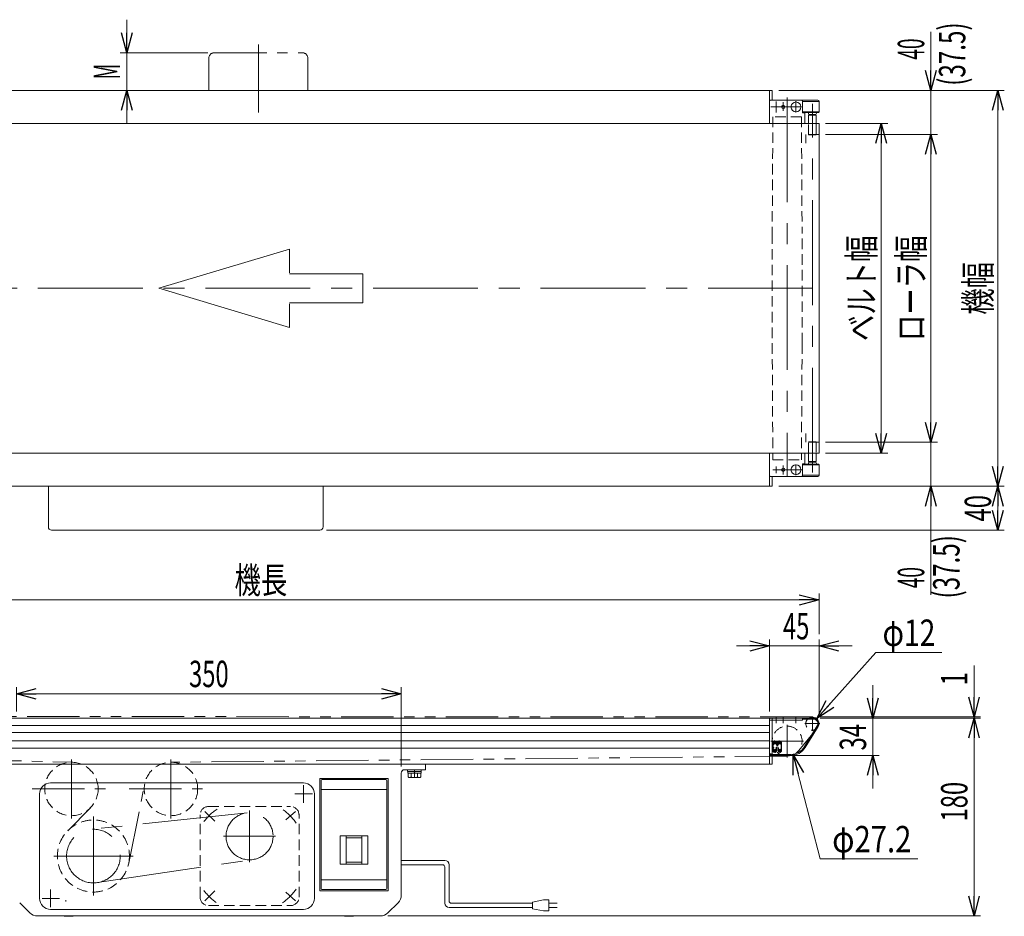
# Model space of a CAD drawing. Units: millimetres. Extents: x -1719 to 1719, y -1158 to 1158.
# Drawn here: x -888 to 8, y -591 to 224 of the extents above; entities that cross this region are included whole.
import ezdxf
from ezdxf.enums import TextEntityAlignment as Align

# ---------------------------------------------------------------- set-up
doc = ezdxf.new("R2010")
doc.units = ezdxf.units.MM
doc.header["$LTSCALE"] = 1.5
for name, pattern in [('CENTER', [50.8, 31.75, -6.35, 6.35, -6.35]), ('CENTERX2', [101.6, 63.5, -12.7, 12.7, -12.7]), ('DASHED2', [9.525, 6.35, -3.175]), ('HIDDENX2', [19.05, 12.7, -6.35]), ('PHANTOM', [63.5, 31.75, -6.35, 6.35, -6.35, 6.35, -6.35])]:
    doc.linetypes.add(name, pattern=pattern)
for name, color, linetype in [('Layer0013', 7, 'Continuous'), ('Layer0020', 7, 'Continuous'), ('Layer0023', 7, 'Continuous'), ('Layer0024', 7, 'Continuous'), ('Layer0025', 7, 'Continuous'), ('Layer0026', 7, 'Continuous'), ('Layer0039', 7, 'Continuous'), ('Layer0040', 7, 'Continuous'), ('Layer0045', 7, 'Continuous'), ('Layer0070', 7, 'Continuous')]:
    doc.layers.add(name, color=color, linetype=linetype)
doc.styles.add('dcStyle0', font='ＭＳ Ｐゴシック')
doc.dimstyles.new('dc_Diam06', dxfattribs={"dimtxt": 24, "dimasz": 18.000011, "dimexe": 3, "dimexo": 3, "dimgap": 6, "dimtad": 2, "dimtih": 1, "dimtoh": 1, "dimdsep": 46, "dimtxsty": 'dcStyle0', "dimblk1": 'OPEN30', "dimblk2": 'OPEN30', "dimsah": 1, "dimcen": 0.09, "dimclrd": 2, "dimclre": 2, "dimclrt": 2, "dimadec": 0, "dimazin": 2, "dimtfac": 1, "dimtdec": 4, "dimtofl": 0, "dimtmove": 0, "dimatfit": 3, "dimfxl": 1, "dimarcsym": 1})
doc.dimstyles.new('dc_Rotated', dxfattribs={"dimtxt": 24, "dimasz": 18.000011, "dimexe": 6, "dimexo": 3, "dimgap": 6, "dimtad": 3, "dimdsep": 46, "dimtxsty": 'dcStyle0', "dimblk1": 'OPEN30', "dimblk2": 'OPEN30', "dimsah": 1, "dimcen": 0.09, "dimclrd": 2, "dimclre": 2, "dimclrt": 2, "dimadec": 0, "dimazin": 2, "dimtfac": 1, "dimtdec": 4, "dimtmove": 0, "dimatfit": 3, "dimfxl": 1, "dimarcsym": 1})

# ---------------------------------------------------------------- blocks, each defined once
blk = doc.blocks.new('_Open30')
at = {"color": 0, "linetype": 'ByBlock', "lineweight": -2}
for p, q in [((-1, 0.267949), (0, 0)), ((0, 0), (-1, -0.267949)), ((0, 0), (-1, 0))]:
    blk.add_line(p, q, dxfattribs=at)
blk = doc.blocks.new('*D13')
at = {"color": 2, "linetype": 'Continuous', "lineweight": 13}
for p, q in [((-1161.03, -344.36), (-1161.03, -297.37)), ((-1161.03, -303.37), (-161.03, -303.37)), ((-161.03, -334.36), (-161.03, -297.37))]:
    blk.add_line(p, q, dxfattribs=at)
at = {"color": 2, "xscale": 18.00001684569171, "yscale": 17.99993620934185}
for p, rotation in [((-1161.03, -303.37), 180), ((-161.03, -303.37), 360)]:
    blk.add_blockref('_Open30', p, dxfattribs=dict(at, rotation=rotation))
at = {"color": 2, "style": 'dcStyle0', "width": 0.6875}
blk.add_text('機長', height=24, dxfattribs=at).set_placement((-692.7, -297.37), (-644.7, -297.37), align=Align.FIT)
blk = doc.blocks.new('*D14')
at = {"color": 2, "linetype": 'Continuous', "lineweight": 13}
for p, q in [((-160.03, -410.74), (-14.05, -410.74)), ((-20.05, -590.74), (-20.05, -410.74)), ((-553.37, -590.74), (-14.05, -590.74))]:
    blk.add_line(p, q, dxfattribs=at)
at = {"color": 2, "xscale": 18.00001684569171, "yscale": 17.99993620934185}
for p, rotation in [((-20.05, -410.74), 90), ((-20.05, -590.74), 270)]:
    blk.add_blockref('_Open30', p, dxfattribs=dict(at, rotation=rotation))
at = {"color": 2, "style": 'dcStyle0', "width": 0.6875}
blk.add_text('180', height=24, rotation=90, dxfattribs=at).set_placement((-26.05, -504.8), (-26.05, -468.8), align=Align.FIT)
blk = doc.blocks.new('*D15')
at = {"color": 2, "linetype": 'Continuous', "lineweight": 13}
for p, q in [((-20.05, -362.93), (-20.05, -409.74)), ((-161.03, -409.74), (-14.05, -409.74)), ((-160.03, -410.74), (-14.05, -410.74)), ((-20.05, -409.74), (-20.05, -410.74)), ((-20.05, -440.74), (-20.05, -410.74))]:
    blk.add_line(p, q, dxfattribs=at)
at = {"color": 2, "xscale": 18.00001684569171, "yscale": 17.99993620934185}
for p, rotation in [((-20.05, -409.74), 270), ((-20.05, -410.74), 90)]:
    blk.add_blockref('_Open30', p, dxfattribs=dict(at, rotation=rotation))
at = {"color": 2, "style": 'dcStyle0', "width": 0.6875}
blk.add_text('1', height=24, rotation=90, dxfattribs=at).set_placement((-26.05, -380.93), (-26.05, -368.93), align=Align.FIT)
blk = doc.blocks.new('*D16')
at = {"color": 2, "linetype": 'Continuous', "lineweight": 13}
for p, q in [((-206.03, -404.74), (-206.03, -339.19)), ((-161.03, -409.74), (-161.03, -339.19)), ((-236.03, -345.19), (-206.03, -345.19)), ((-206.03, -345.19), (-161.03, -345.19)), ((-131.03, -345.19), (-161.03, -345.19))]:
    blk.add_line(p, q, dxfattribs=at)
at = {"color": 2, "xscale": 18.00001684569171, "yscale": 17.99993620934185}
for p, rotation in [((-206.03, -345.19), 360), ((-161.03, -345.19), 180)]:
    blk.add_blockref('_Open30', p, dxfattribs=dict(at, rotation=rotation))
at = {"color": 2, "style": 'dcStyle0', "width": 0.6875}
blk.add_text('45', height=24, dxfattribs=at).set_placement((-193.78, -339.19), (-169.78, -339.19), align=Align.FIT)
blk = doc.blocks.new('*D25')
at = {"color": 2, "linetype": 'Continuous', "lineweight": 13}
for p, q in [((-112.19, -380.74), (-112.19, -410.74)), ((-160.03, -410.74), (-106.19, -410.74)), ((-112.19, -444.74), (-112.19, -410.74)), ((-180.4, -444.74), (-106.19, -444.74)), ((-112.19, -474.74), (-112.19, -444.74))]:
    blk.add_line(p, q, dxfattribs=at)
at = {"color": 2, "xscale": 18.00001684569171, "yscale": 17.99993620934185}
for p, rotation in [((-112.19, -410.74), 270), ((-112.19, -444.74), 90)]:
    blk.add_blockref('_Open30', p, dxfattribs=dict(at, rotation=rotation))
at = {"color": 2, "style": 'dcStyle0', "width": 0.6875}
blk.add_text('34', height=24, rotation=90, dxfattribs=at).set_placement((-118.19, -440.19), (-118.19, -416.19), align=Align.FIT)
blk = doc.blocks.new('*D26')
at = {"color": 2, "linetype": 'Continuous', "lineweight": 13}
for p, q in [((-891.03, -404.74), (-891.03, -382.61)), ((-541.03, -454.74), (-541.03, -382.61)), ((-891.03, -388.61), (-541.03, -388.61))]:
    blk.add_line(p, q, dxfattribs=at)
at = {"color": 2, "xscale": 18.00001684569171, "yscale": 17.99993620934185}
for p, rotation in [((-891.03, -388.61), 180), ((-541.03, -388.61), 360)]:
    blk.add_blockref('_Open30', p, dxfattribs=dict(at, rotation=rotation))
at = {"color": 2, "style": 'dcStyle0', "width": 0.6875}
blk.add_text('350', height=24, dxfattribs=at).set_placement((-734.03, -382.61), (-698.03, -382.61), align=Align.FIT)
blk = doc.blocks.new('DC_GROUP_W_MMX224_RE_010_7_8')
at = {"color": 150, "linetype": 'HIDDENX2', "lineweight": 13}
for p, q in [((-203.03, -433.48), (-201.1, -431.56)), ((-203.03, -433.84), (-200.77, -431.59)), ((-203.03, -434.19), (-200.49, -431.66)), ((-203.03, -434.55), (-200.24, -431.76)), ((-203.03, -434.9), (-200.02, -431.89)), ((-203.03, -435.25), (-199.82, -432.05)), ((-203.03, -435.61), (-202.67, -435.25)), ((-203.03, -435.96), (-202.73, -435.66)), ((-203.03, -436.31), (-202.73, -436.01)), ((-203.03, -436.67), (-202.73, -436.37)), ((-203.03, -437.02), (-202.73, -436.72)), ((-203.03, -437.37), (-202.73, -437.07)), ((-203.03, -437.73), (-202.73, -437.43)), ((-203.03, -438.08), (-202.73, -437.78)), ((-203.03, -438.43), (-202.73, -438.13)), ((-203.03, -438.79), (-202.69, -438.45)), ((-203.03, -439.14), (-202.59, -438.71)), ((-202.99, -433.09), (-201.49, -431.6)), ((-202.77, -432.52), (-202.07, -431.82)), ((-202.55, -441.5), (-199.63, -438.57)), ((-201.54, -434.12), (-199.64, -432.22)), ((-201.13, -434.06), (-199.49, -432.43)), ((-200.8, -434.09), (-199.36, -432.65)), ((-200.52, -434.16), (-199.26, -432.91)), ((-200.28, -434.28), (-199.2, -433.19)), ((-200.08, -434.42), (-199.18, -433.52)), ((-200.01, -438.6), (-199.63, -438.22)), ((-199.93, -437.46), (-199.74, -437.27)), ((-199.93, -437.81), (-199.63, -437.51)), ((-199.93, -438.16), (-199.63, -437.86)), ((-199.89, -434.6), (-199.18, -433.88)), ((-199.74, -434.8), (-199.18, -434.23)), ((-199.62, -435.02), (-199.18, -434.58)), ((-199.52, -435.29), (-199.18, -434.94)), ((-199.48, -435.59), (-199.18, -435.29)), ((-199.42, -435.89), (-199.18, -435.65)), ((-199.25, -436.07), (-199.01, -435.83)), ((-198.95, -436.13), (-198.58, -435.76)), ((-198.88, -433.58), (-196.86, -431.56)), ((-198.88, -433.93), (-196.55, -431.6)), ((-198.88, -434.28), (-196.27, -431.68)), ((-198.88, -434.64), (-196.03, -431.79)), ((-198.88, -434.99), (-195.81, -431.93)), ((-198.88, -435.35), (-198.28, -434.75)), ((-198.88, -435.7), (-198.54, -435.37)), ((-198.86, -433.2), (-197.23, -431.58)), ((-198.71, -432.71), (-197.73, -431.72)), ((-198.43, -437.37), (-198.32, -437.27)), ((-198.43, -437.72), (-198.13, -437.42)), ((-198.43, -438.08), (-198.13, -437.78)), ((-198.43, -438.43), (-198.13, -438.13)), ((-198.43, -438.78), (-198.09, -438.45)), ((-198.43, -439.14), (-198, -438.71)), ((-197.95, -441.49), (-195.03, -438.57)), ((-197.88, -434.35), (-195.62, -432.09)), ((-197.27, -434.09), (-195.45, -432.28)), ((-196.88, -434.06), (-195.31, -432.48)), ((-196.57, -434.1), (-195.19, -432.72)), ((-196.31, -434.19), (-195.09, -432.98)), ((-196.08, -434.31), (-195.04, -433.27)), ((-195.88, -434.47), (-195.03, -433.62)), ((-195.7, -434.64), (-195.03, -433.97)), ((-195.55, -434.85), (-195.03, -434.32)), ((-195.44, -435.09), (-195.03, -434.68)), ((-195.41, -438.6), (-195.03, -438.21)), ((-195.36, -435.36), (-195.03, -435.03)), ((-195.33, -435.68), (-195.03, -435.38)), ((-195.33, -436.04), (-195.03, -435.74)), ((-195.33, -436.39), (-195.03, -436.09)), ((-195.33, -436.74), (-195.03, -436.44)), ((-195.33, -437.1), (-195.03, -436.8)), ((-195.33, -437.45), (-195.03, -437.15)), ((-195.33, -437.81), (-195.03, -437.51)), ((-195.33, -438.16), (-195.03, -437.86)), ((-203.03, -439.5), (-202.46, -438.93)), ((-203.03, -439.85), (-202.3, -439.12)), ((-203.03, -440.2), (-202.11, -439.28)), ((-203.01, -440.54), (-201.88, -439.41)), ((-202.95, -440.83), (-201.61, -439.49)), ((-202.84, -441.08), (-201.28, -439.52)), ((-202.71, -441.3), (-200.84, -439.43)), ((-202.37, -441.66), (-199.63, -438.92)), ((-202.15, -441.8), (-199.63, -439.28)), ((-201.91, -441.91), (-199.63, -439.63)), ((-201.63, -441.99), (-199.63, -439.98)), ((-201.31, -442.02), (-199.63, -440.34)), ((-200.9, -441.96), (-199.68, -440.75)), ((-198.43, -439.49), (-197.87, -438.93)), ((-198.43, -439.84), (-197.7, -439.12)), ((-198.43, -440.2), (-197.51, -439.28)), ((-198.41, -440.54), (-197.28, -439.4)), ((-198.35, -440.83), (-197.01, -439.49)), ((-198.25, -441.08), (-196.68, -439.52)), ((-198.11, -441.3), (-196.25, -439.43)), ((-197.77, -441.66), (-195.03, -438.92)), ((-197.56, -441.8), (-195.03, -439.27)), ((-197.31, -441.91), (-195.03, -439.63)), ((-197.04, -441.99), (-195.03, -439.98)), ((-196.71, -442.02), (-195.03, -440.33)), ((-196.3, -441.97), (-195.08, -440.74))]:
    blk.add_line(p, q, dxfattribs=at)
blk = doc.blocks.new('*D37')
at = {"color": 2, "linetype": 'Continuous', "lineweight": 13}
for p, q in [((-109.23, -351.14), (-163.03, -411.27)), ((-49.23, -351.14), (-109.23, -351.14))]:
    blk.add_line(p, q, dxfattribs=at)
at = {"color": 2, "xscale": 18.00001684569171, "yscale": 17.99993620934185, "rotation": 228.1814560563021}
blk.add_blockref('_Open30', (-163.03, -411.27), dxfattribs=at)
at = {"color": 2, "style": 'dcStyle0', "width": 0.6875}
blk.add_text('φ12', height=24, dxfattribs=at).set_placement((-103.23, -345.14), (-55.23, -345.14), align=Align.FIT)
blk = doc.blocks.new('*D38')
at = {"color": 2, "linetype": 'Continuous', "lineweight": 13}
for p, q in [((-160.03, -538.85), (-184.46, -444.15)), ((-71.03, -538.85), (-160.03, -538.85))]:
    blk.add_line(p, q, dxfattribs=at)
at = {"color": 2, "xscale": 18.00001684569171, "yscale": 17.99993620934185, "rotation": 104.4692650009535}
blk.add_blockref('_Open30', (-184.46, -444.15), dxfattribs=at)
at = {"color": 2, "style": 'dcStyle0', "width": 0.763073}
blk.add_text('φ27.2', height=24, dxfattribs=at).set_placement((-149.03, -532.85), (-77.03, -532.85), align=Align.FIT)
blk = doc.blocks.new('*D53')
at = {"color": 2, "linetype": 'Continuous', "lineweight": 13}
for p, q in [((-790.72, 224.37), (-790.72, 194.37)), ((-717.03, 194.37), (-796.72, 194.37)), ((-790.72, 160.07), (-790.72, 194.37)), ((-722.03, 160.07), (-796.72, 160.07)), ((-790.72, 130.07), (-790.72, 160.07))]:
    blk.add_line(p, q, dxfattribs=at)
at = {"color": 2, "xscale": 18.00001684569171, "yscale": 17.99993620934185}
for p, rotation in [((-790.72, 194.37), 270), ((-790.72, 160.07), 90)]:
    blk.add_blockref('_Open30', p, dxfattribs=dict(at, rotation=rotation))
at = {"color": 2, "style": 'dcStyle0', "width": 0.555862}
blk.add_text('M', height=24, rotation=90, dxfattribs=at).set_placement((-796.72, 170.02), (-796.72, 184.42), align=Align.FIT)
blk = doc.blocks.new('*D65')
at = {"color": 2, "linetype": 'Continuous', "lineweight": 13}
for p, q in [((-155.03, 130.07), (-98.41, 130.07)), ((-104.41, -169.93), (-104.41, 130.07)), ((-155.03, -169.93), (-98.41, -169.93))]:
    blk.add_line(p, q, dxfattribs=at)
at = {"color": 2, "xscale": 18.00001684569171, "yscale": 17.99993620934185}
for p, rotation in [((-104.41, 130.07), 90), ((-104.41, -169.93), 270)]:
    blk.add_blockref('_Open30', p, dxfattribs=dict(at, rotation=rotation))
at = {"color": 2, "style": 'dcStyle0', "width": 0.765263}
blk.add_text('ベルト幅', height=24, rotation=90, dxfattribs=at).set_placement((-110.41, -67.93), (-110.41, 28.07), align=Align.FIT)
blk = doc.blocks.new('*D66')
at = {"color": 2, "linetype": 'Continuous', "lineweight": 13}
for p, q in [((-155.03, -159.93), (-53.37, -159.93)), ((-59.37, -199.93), (-59.37, -159.93)), ((-197.53, -199.93), (-53.37, -199.93)), ((-59.37, -298.65), (-59.37, -199.93))]:
    blk.add_line(p, q, dxfattribs=at)
at = {"color": 2, "xscale": 18.00001684569171, "yscale": 17.99993620934185, "rotation": 90}
blk.add_blockref('_Open30', (-59.37, -199.93), dxfattribs=at)
at = {"color": 2, "style": 'dcStyle0', "width": 0.55}
blk.add_text('40', height=24, rotation=90, dxfattribs=at).set_placement((-65.37, -292.65), (-65.37, -273.45), align=Align.FIT)
blk = doc.blocks.new('*D67')
at = {"color": 2, "linetype": 'Continuous', "lineweight": 13}
for p, q in [((-155.03, 120.07), (-53.37, 120.07)), ((-59.37, -159.93), (-59.37, 120.07)), ((-155.03, -159.93), (-53.37, -159.93))]:
    blk.add_line(p, q, dxfattribs=at)
at = {"color": 2, "xscale": 18.00001684569171, "yscale": 17.99993620934185}
for p, rotation in [((-59.37, 120.07), 90), ((-59.37, -159.93), 270)]:
    blk.add_blockref('_Open30', p, dxfattribs=dict(at, rotation=rotation))
at = {"color": 2, "style": 'dcStyle0', "width": 0.757005}
blk.add_text('ローラ幅', height=24, rotation=90, dxfattribs=at).set_placement((-65.37, -67.93), (-65.37, 28.07), align=Align.FIT)
blk = doc.blocks.new('*D68')
at = {"color": 2, "linetype": 'Continuous', "lineweight": 13}
for p, q in [((-59.37, 213.27), (-59.37, 160.07)), ((-197.53, 160.07), (-53.37, 160.07)), ((-59.37, 120.07), (-59.37, 160.07)), ((-155.03, 120.07), (-53.37, 120.07))]:
    blk.add_line(p, q, dxfattribs=at)
at = {"color": 2, "xscale": 18.00001684569171, "yscale": 17.99993620934185, "rotation": 270}
blk.add_blockref('_Open30', (-59.37, 160.07), dxfattribs=at)
at = {"color": 2, "style": 'dcStyle0', "width": 0.55}
blk.add_text('40', height=24, rotation=90, dxfattribs=at).set_placement((-65.37, 188.07), (-65.37, 207.27), align=Align.FIT)
blk = doc.blocks.new('*D69')
at = {"color": 2, "linetype": 'Continuous', "lineweight": 13}
for p, q in [((-197.53, -199.93), (7.5, -199.93)), ((1.5, -239.93), (1.5, -199.93)), ((-609.03, -239.93), (7.5, -239.93))]:
    blk.add_line(p, q, dxfattribs=at)
at = {"color": 2, "xscale": 18.00001684569171, "yscale": 17.99993620934185}
for p, rotation in [((1.5, -199.93), 90), ((1.5, -239.93), 270)]:
    blk.add_blockref('_Open30', p, dxfattribs=dict(at, rotation=rotation))
at = {"color": 2, "style": 'dcStyle0', "width": 0.6875}
blk.add_text('40', height=24, rotation=90, dxfattribs=at).set_placement((-4.5, -231.93), (-4.5, -207.93), align=Align.FIT)
blk = doc.blocks.new('*D70')
at = {"color": 2, "linetype": 'Continuous', "lineweight": 13}
for p, q in [((-197.53, 160.07), (7.5, 160.07)), ((1.5, -199.93), (1.5, 160.07)), ((-197.53, -199.93), (7.5, -199.93))]:
    blk.add_line(p, q, dxfattribs=at)
at = {"color": 2, "xscale": 18.00001684569171, "yscale": 17.99993620934185}
for p, rotation in [((1.5, 160.07), 90), ((1.5, -199.93), 270)]:
    blk.add_blockref('_Open30', p, dxfattribs=dict(at, rotation=rotation))
at = {"color": 2, "style": 'dcStyle0', "width": 0.6875}
blk.add_text('機幅', height=24, rotation=90, dxfattribs=at).set_placement((-4.5, -43.93), (-4.5, 4.07), align=Align.FIT)
blk = doc.blocks.new('DC_GROUP_W_MMX224_RE_010_7_50')
at = {"color": 7, "linetype": 'Continuous', "lineweight": 13}
for p, q in [((-535.28, -457.74), (-522.78, -457.74)), ((-535.28, -457.74), (-535.28, -459.34)), ((-535.28, -459.34), (-522.78, -459.34)), ((-535.13, -459.34), (-535.13, -460.84)), ((-535.13, -460.84), (-522.93, -460.84)), ((-534.8, -460.84), (-534.8, -464.33)), ((-533.36, -464.84), (-524.7, -464.84)), ((-531.91, -460.84), (-531.91, -464.33)), ((-529.03, -460.84), (-529.43, -459.34)), ((-528.62, -460.84), (-529.03, -459.34)), ((-526.14, -460.84), (-526.14, -464.33)), ((-523.25, -460.84), (-523.25, -464.33)), ((-522.93, -459.34), (-522.93, -460.84)), ((-522.78, -457.74), (-522.78, -459.34))]:
    blk.add_line(p, q, dxfattribs=at)
at = {"color": 3, "linetype": 'CENTERX2', "lineweight": 13}
blk.add_line((-529.03, -464.84), (-529.03, -457.74), dxfattribs=at)
at = {"color": 7, "linetype": 'Continuous', "lineweight": 13}
for centre, radius, start, end in [((-533.36, -462.52), 2.32, 231.48106, 308.51894), ((-529.03, -456.32), 8.51, 250.18081, 289.81919), ((-524.7, -462.52), 2.32, 231.48106, 308.51894)]:
    blk.add_arc(centre, radius, start, end, dxfattribs=at)

msp = doc.modelspace()

# ---------------------------------------------------------------- linework, layer by layer
at = {"color": 3, "linetype": 'CENTERX2', "lineweight": 13}
for p, q in [((-671.02587735, 201.78948092), (-671.02587735, 140.06557786)), ((-190.02587735, 153.58819491), (-190.02587735, -190.69338148)), ((-193.52587735, 141.34247307), (-193.52587735, 149.27138689)), ((-182.02587735, 150.22895583), (-182.02587735, 140.03428858)), ((-167.02587735, -187.52785478), (-167.02587735, 147.74990377)), ((-1176.26562054, -19.93442214), (-155.32587735, -19.93442214)), ((-193.52587735, -189.14023117), (-193.52587735, -181.21131734)), ((-182.02587735, -180.10549467), (-182.02587735, -189.8942392)), ((-193.52587735, -415.3339189), (-193.52587735, -409.23846814)), ((-167.02587735, -422.21610666), (-167.02587735, -409.22723554)), ((-190.02587735, -446.69846814), (-190.02587735, -416.77846814)), ((-174.02587735, -415.73846814), (-160.31094834, -415.73846814)), ((-175.06587735, -431.73846814), (-204.98587735, -431.73846814))]:
    msp.add_line(p, q, dxfattribs=at)
at = {"color": 140, "linetype": 'PHANTOM', "lineweight": 13}
for p, q in [((-716.02587735, 160.06557786), (-716.02587735, 189.36557786)), ((-711.02587735, 194.36557786), (-631.02587735, 194.36557786)), ((-626.02587735, 189.36557786), (-626.02587735, 160.06557786)), ((-167.02587735, -409.73846814), (-1143.52587735, -409.23846814)), ((-179.52220401, -440.37749856), (-162.39190382, -419.54980509)), ((-1143.52587735, -443.23846814), (-840.72225638, -450.94418198)), ((-189.89727338, -445.33786008), (-749.25566238, -450.93955461))]:
    msp.add_line(p, q, dxfattribs=at)
at = {"color": 7, "linetype": 'Continuous', "lineweight": 13}
for p, q in [((-203.52587735, 160.06557786), (-1123.98407538, 160.06557786)), ((-206.02587735, 160.06557786), (-206.02587735, 130.06557786)), ((-203.52587735, 160.06557786), (-203.52587735, 151.06557786)), ((-206.02587735, 151.06557786), (-162.02587735, 151.06557786)), ((-176.02587735, 139.56557786), (-176.02587735, 151.06557786)), ((-161.02587735, 140.56557786), (-161.02587735, 150.06557786)), ((-176.02587735, 140.06557786), (-161.52587735, 140.06557786)), ((-170.22587735, 138.06557786), (-171.02587735, 140.06557786)), ((-163.82587735, 138.06557786), (-170.22587735, 138.06557786)), ((-163.02587735, 140.06557786), (-163.82587735, 138.06557786)), ((-1161.02587735, 130.06557786), (-161.02587735, 130.06557786)), ((-161.02587735, 130.06557786), (-161.02587735, -169.93442214)), ((-161.02587735, -169.93442214), (-1161.02587735, -169.93442214)), ((-206.02587735, -169.93442214), (-206.02587735, -199.93442214)), ((-171.02587735, -179.93442214), (-170.22587735, -177.93442214)), ((-170.22587735, -177.93442214), (-163.82587735, -177.93442214)), ((-163.82587735, -177.93442214), (-163.02587735, -179.93442214)), ((-176.02587735, -190.93442214), (-176.02587735, -179.43442214)), ((-161.52587735, -179.93442214), (-176.02587735, -179.93442214)), ((-161.02587735, -189.93442214), (-161.02587735, -180.43442214)), ((-162.02587735, -190.93442214), (-206.02587735, -190.93442214)), ((-203.52587735, -199.93442214), (-203.52587735, -190.93442214)), ((-1123.98407538, -199.93442214), (-203.52587735, -199.93442214)), ((-862.02587735, -199.93442214), (-862.02587735, -236.93442214)), ((-612.02587735, -199.93442214), (-612.02587735, -236.93442214)), ((-859.02587735, -239.93442214), (-615.02587735, -239.93442214)), ((-204.02587735, -410.73846814), (-1146.02587735, -410.73846814)), ((-206.02587735, -452.73846814), (-206.02587735, -410.73846814)), ((-166.02587735, -410.73846814), (-203.88579624, -410.73846814)), ((-203.52587735, -444.93846814), (-203.52587735, -411.23846814)), ((-176.02587735, -410.73846814), (-176.02587735, -412.73846814)), ((-203.52587735, -412.73846814), (-176.02587735, -412.73846814)), ((-161.76936904, -418.36185089), (-173.63158777, -437.60861638)), ((-206.02587735, -443.23846814), (-204.52587735, -443.23846814)), ((-206.02587735, -445.23846814), (-204.52587735, -445.23846814)), ((-204.52587735, -445.23846814), (-204.52587735, -443.23846814)), ((-203.52587735, -444.93846814), (-203.82587735, -445.23846814)), ((-203.82587735, -445.23846814), (-203.52587735, -445.53846814)), ((-186.40111269, -444.73846814), (-203.52587735, -444.73846814)), ((-203.52587735, -452.23846814), (-203.52587735, -445.53846814)), ((-1146.02587735, -452.73846814), (-204.02587735, -452.73846814))]:
    msp.add_line(p, q, dxfattribs=at)
at = {"color": 3, "linetype": 'CENTER', "lineweight": 13}
for p, q in [((-176.81717202, 145.06557786), (-204.91877047, 145.06557786)), ((-203.02587735, -184.93442214), (-176.77666471, -184.93442214)), ((-200.02587735, -415.3339189), (-200.02587735, -409.23846814)), ((-182.02587735, -415.3339189), (-182.02587735, -409.23846814)), ((-876.81635991, -475.23846814), (-807.53147755, -475.23846814)), ((-788.39955737, -475.23846814), (-716.02587735, -475.23846814))]:
    msp.add_line(p, q, dxfattribs=at)
at = {"color": 4, "linetype": 'CENTERX2', "lineweight": 13}
for p, q in [((-200.02587735, 149.90326264), (-200.02587735, 140.05515672)), ((-200.02587735, -181.93442214), (-200.02587735, -187.93442214))]:
    msp.add_line(p, q, dxfattribs=at)
at = {"color": 3, "linetype": 'Continuous', "lineweight": 13}
for p, q in [((-176.02587735, 150.06557786), (-161.02587735, 150.06557786)), ((-176.02587735, 140.56557786), (-161.02587735, 140.56557786)), ((-174.02587735, 139.56557786), (-176.02587735, 139.56557786)), ((-174.02587735, 130.06557786), (-174.02587735, 139.56557786)), ((-174.02587735, -179.43442214), (-174.02587735, -169.93442214)), ((-176.02587735, -179.43442214), (-174.02587735, -179.43442214)), ((-161.02587735, -180.43442214), (-176.02587735, -180.43442214)), ((-161.02587735, -189.93442214), (-176.02587735, -189.93442214)), ((-166.02587735, -411.73846814), (-176.02587735, -411.73846814)), ((-1124.02587735, -417.48846814), (-206.02587735, -417.48846814)), ((-162.6206707, -417.83717434), (-174.48288943, -437.08393983)), ((-1124.02587735, -423.98846814), (-206.02587735, -423.98846814)), ((-1124.02587735, -431.48846814), (-206.02587735, -431.48846814)), ((-1124.02587735, -437.98846814), (-206.02587735, -437.98846814)), ((-186.40111269, -443.73846814), (-203.52587735, -443.73846814)), ((-571.52587735, -517.73846814), (-596.52587735, -517.73846814)), ((-596.52587735, -517.73846814), (-596.52587735, -543.73846814)), ((-591.02587735, -517.73846814), (-591.02587735, -543.73846814)), ((-577.02587735, -517.73846814), (-577.02587735, -543.73846814)), ((-571.52587735, -543.73846814), (-571.52587735, -517.73846814)), ((-591.02587735, -519.73846814), (-577.02587735, -519.73846814)), ((-596.52587735, -543.73846814), (-571.52587735, -543.73846814)), ((-591.02587735, -541.73846814), (-577.02587735, -541.73846814))]:
    msp.add_line(p, q, dxfattribs=at)
at = {"color": 4, "linetype": 'DASHED2', "lineweight": 13}
for p, q in [((-203.02587735, 136.06557786), (-203.62587735, 30.06557786)), ((-177.02587735, 136.06557786), (-203.02587735, 136.06557786)), ((-177.02587735, 136.06557786), (-176.42587735, 30.06557786)), ((-170.52587735, 119.56557786), (-170.52587735, 130.06557786)), ((-163.52587735, 130.06557786), (-163.52587735, 119.56557786)), ((-173.02587735, 112.06557786), (-173.02587735, 120.06557786)), ((-161.02587735, 120.06557786), (-173.02587735, 120.06557786)), ((-170.52587735, 119.56557786), (-163.52587735, 119.56557786)), ((-203.62587735, 30.06557786), (-203.62587735, -69.93442214)), ((-176.42587735, -69.93442214), (-176.42587735, 30.06557786)), ((-203.62587735, -69.93442214), (-203.02587735, -175.93442214)), ((-176.42587735, -69.93442214), (-177.02587735, -175.93442214)), ((-173.02587735, -159.93442214), (-173.02587735, -151.93442214)), ((-161.02587735, -159.93442214), (-173.02587735, -159.93442214)), ((-163.52587735, -159.43442214), (-170.52587735, -159.43442214)), ((-170.52587735, -169.93442214), (-170.52587735, -159.43442214)), ((-163.52587735, -159.43442214), (-163.52587735, -169.93442214)), ((-203.02587735, -175.93442214), (-177.02587735, -175.93442214)), ((-203.88579624, -410.73846814), (-204.02587735, -410.73846814)), ((-206.02587735, -412.73846814), (-203.52587735, -412.73846814)), ((-203.52587735, -443.73846814), (-206.02587735, -443.73846814)), ((-203.52587735, -444.73846814), (-206.02587735, -444.73846814))]:
    msp.add_line(p, q, dxfattribs=at)
at = {"color": 140, "linetype": 'Continuous', "lineweight": 13}
for p, q in [((-170.52587735, 137.56557786), (-163.52587735, 137.56557786)), ((-170.52587735, 130.06557786), (-170.52587735, 137.56557786)), ((-163.52587735, 137.56557786), (-163.52587735, 130.06557786)), ((-170.52587735, -177.43442214), (-170.52587735, -169.93442214)), ((-163.52587735, -169.93442214), (-163.52587735, -177.43442214)), ((-163.52587735, -177.43442214), (-170.52587735, -177.43442214)), ((-541.02587735, -540.17077515), (-501.46357885, -540.17077515)), ((-541.02587735, -544.17077515), (-503.46357885, -544.17077515)), ((-501.46357885, -546.17077515), (-501.46357885, -579.13392869)), ((-497.46357885, -544.17077515), (-497.46357885, -577.13392869)), ((-421.68856368, -579.13392869), (-495.46357885, -579.13392869)), ((-411.68856368, -576.13392869), (-421.68856368, -578.13392869)), ((-421.68856368, -578.13392869), (-421.68856368, -584.13392869)), ((-406.68856368, -576.13392869), (-411.68856368, -576.13392869)), ((-406.68856368, -586.13392869), (-406.68856368, -576.13392869)), ((-406.68856368, -579.13392869), (-399.18856368, -579.13392869)), ((-421.68856368, -583.13392869), (-497.46357885, -583.13392869)), ((-421.68856368, -584.13392869), (-411.68856368, -586.13392869)), ((-411.68856368, -586.13392869), (-406.68856368, -586.13392869)), ((-399.18856368, -583.13392869), (-406.68856368, -583.13392869))]:
    msp.add_line(p, q, dxfattribs=at)
at = {"color": 4, "linetype": 'Continuous', "lineweight": 13}
for p, q in [((-761.39747191, -19.93442214), (-642.77457388, 15.65244727)), ((-642.77457388, 15.65244727), (-642.77457388, -5.69967437)), ((-575.95173631, -6.60512609), (-642.77457388, -6.60512609)), ((-575.95173631, -6.60512609), (-575.95173631, -33.26371819)), ((-642.77457388, -55.52129155), (-761.39747191, -19.93442214)), ((-575.95173631, -33.26371819), (-642.77457388, -33.26371819)), ((-642.77457388, -34.1691699), (-642.77457388, -55.52129155))]:
    msp.add_line(p, q, dxfattribs=at)
at = {"color": 2, "linetype": 'Continuous', "lineweight": 13}
for p, q in [((-203.02587735, -433.48346814), (-203.02587735, -440.31846814)), ((-202.72587735, -438.11846814), (-202.72587735, -435.68346814)), ((-199.92587735, -437.26846814), (-199.92587735, -438.11846814)), ((-199.92587735, -437.26846814), (-199.62587735, -437.26846814)), ((-199.62587735, -437.26846814), (-199.62587735, -440.31846814)), ((-199.17587735, -435.68346814), (-199.17587735, -433.48346814)), ((-198.87587735, -435.68346814), (-198.87587735, -433.48346814)), ((-198.42587735, -440.31846814), (-198.42587735, -437.26846814)), ((-198.42587735, -437.26846814), (-198.12587735, -437.26846814)), ((-198.12587735, -438.11846814), (-198.12587735, -437.26846814)), ((-195.32587735, -435.68346814), (-195.32587735, -438.11846814)), ((-195.02587735, -440.31846814), (-195.02587735, -433.48346814))]:
    msp.add_line(p, q, dxfattribs=at)
at = {"color": 91, "linetype": 'PHANTOM', "lineweight": 13}
msp.add_line((-178.02587735, -444.73846814), (-186.40111269, -444.73846814), dxfattribs=at)
at = {"color": 3, "linetype": 'Continuous', "lineweight": 13}
for centre, radius in [((-193.52587735, 145.06557786), 1.5), ((-182.02587735, 145.06557786), 4.5), ((-193.52587735, -184.93442214), 1.5), ((-182.02587735, -184.93442214), 4.5)]:
    msp.add_circle(centre, radius, dxfattribs=at)
at = {"color": 140, "linetype": 'PHANTOM', "lineweight": 13}
for centre, start, end in [((-711.02587735, 189.36557786), 90, 180), ((-631.02587735, 189.36557786), 0, 90)]:
    msp.add_arc(centre, 5, start, end, dxfattribs=at)
at = {"color": 3, "linetype": 'Continuous', "lineweight": 13}
for centre, radius, start, end in [((-205.02587735, 150.06557786), 1, 90, 180), ((-177.02587735, 150.06557786), 1, 0, 90), ((-205.02587735, -189.93442214), 1, 180, 270), ((-177.02587735, -189.93442214), 1, 270, 0), ((-167.02587735, -415.73846814), 6, 318.3796094933, 123.5573097619), ((-166.02587735, -415.73846814), 4, 328.353528724, 90), ((-186.40111269, -429.73846814), 14, 270, 328.353528724), ((-190.02587735, -431.73846814), 13.6, 252.9174167566, 287.0825832435)]:
    msp.add_arc(centre, radius, start, end, dxfattribs=at)
at = {"color": 7, "linetype": 'Continuous', "lineweight": 13}
for centre, radius, start, end in [((-162.02587735, 150.06557786), 1, 0, 90), ((-161.52587735, 140.56557786), 0.5, 270, 0), ((-161.52587735, -180.43442214), 0.5, 0, 90), ((-162.02587735, -189.93442214), 1, 270, 0), ((-859.02587735, -236.93442214), 3, 180, 270), ((-615.02587735, -236.93442214), 3, 270, 0), ((-204.02587735, -411.23846814), 0.5, 0, 90), ((-166.02587735, -415.73846814), 5, 328.3535287239, 90), ((-186.40111269, -429.73846814), 15, 270, 328.353528724), ((-204.02587735, -452.23846814), 0.5, 270, 0)]:
    msp.add_arc(centre, radius, start, end, dxfattribs=at)
at = {"color": 4, "linetype": 'DASHED2', "lineweight": 13}
for centre, radius, start, end in [((-205.02587735, -411.73846814), 1, 90, 180), ((-167.02587735, -415.73846814), 6, 123.5573097619, 318.3796094934), ((-190.02587735, -431.73846814), 13.6, 287.0825832435, 252.9174167565)]:
    msp.add_arc(centre, radius, start, end, dxfattribs=at)
at = {"color": 2, "linetype": 'Continuous', "lineweight": 13}
for centre, radius, start, end in [((-201.10087735, -433.48346814), 1.925, 0, 180), ((-201.10087735, -435.68346814), 1.625, 0, 180), ((-201.32587735, -438.11846814), 1.4, 180, 0), ((-199.02587735, -435.68346814), 0.45, 180, 0), ((-199.02587735, -435.68346814), 0.15, 180, 0), ((-196.95087735, -433.48346814), 1.925, 0, 180), ((-196.95087735, -435.68346814), 1.625, 0, 180), ((-196.72587735, -438.11846814), 1.4, 180, 0), ((-201.32587735, -440.31846814), 1.7, 180, 0), ((-196.72587735, -440.31846814), 1.7, 180, 0)]:
    msp.add_arc(centre, radius, start, end, dxfattribs=at)
at = {"color": 140, "linetype": 'Continuous', "lineweight": 13}
for centre, radius, start, end in [((-503.46357885, -546.17077515), 2, 0, 90), ((-501.46357885, -544.17077515), 4, 0, 90), ((-497.46357885, -579.13392869), 4, 180, 270), ((-495.46357885, -577.13392869), 2, 180, 270)]:
    msp.add_arc(centre, radius, start, end, dxfattribs=at)
at = {"layer": 'Layer0013', "color": 7, "linetype": 'PHANTOM', "lineweight": 13}
msp.add_line((-846.27587735, -576.42381211), (-846.27587735, -577.63176317), dxfattribs=at)
at = {"layer": 'Layer0013', "color": 7, "linetype": 'Continuous', "lineweight": 13}
for p, q in [((-847.52587735, -590.73846814), (-847.52587735, -591.03846814)), ((-847.52587735, -591.03846814), (-839.52587735, -591.03846814)), ((-839.52587735, -591.03846814), (-839.52587735, -590.73846814)), ((-592.52587735, -590.73846814), (-592.52587735, -591.03846814)), ((-592.52587735, -591.03846814), (-584.52587735, -591.03846814)), ((-584.52587735, -591.03846814), (-584.52587735, -590.73846814))]:
    msp.add_line(p, q, dxfattribs=at)
at = {"layer": 'Layer0020', "color": 3, "linetype": 'CENTERX2', "lineweight": 13}
for p, q in [((-841.02587735, -448.50846814), (-841.02587735, -501.96846814)), ((-750.52587735, -448.50846814), (-750.52587735, -501.96846814))]:
    msp.add_line(p, q, dxfattribs=at)
at = {"layer": 'Layer0020', "color": 4, "linetype": 'DASHED2', "lineweight": 13}
for centre in [(-841.02587735, -475.23846814), (-750.52587735, -475.23846814)]:
    msp.add_circle(centre, 24.3, dxfattribs=at)
at = {"layer": 'Layer0023', "color": 7, "linetype": 'Continuous', "lineweight": 13}
for p, q in [((-860.02587735, -469.73846814), (-630.02587735, -469.73846814)), ((-870.02587735, -479.73846814), (-870.02587735, -574.73846814)), ((-620.02587735, -479.73846814), (-620.02587735, -574.73846814)), ((-630.02587735, -584.73846814), (-860.02587735, -584.73846814))]:
    msp.add_line(p, q, dxfattribs=at)
at = {"layer": 'Layer0023', "color": 3, "linetype": 'CENTERX2', "lineweight": 13}
for p, q in [((-630.02587735, -487.80482672), (-630.02587735, -471.75496603)), ((-637.97762468, -479.73846814), (-621.61306084, -479.73846814)), ((-860.02587735, -582.81584901), (-860.02587735, -566.76598832)), ((-867.50500973, -574.73846814), (-851.73966538, -574.73846814))]:
    msp.add_line(p, q, dxfattribs=at)
at = {"layer": 'Layer0023', "color": 7, "linetype": 'Continuous', "lineweight": 13}
for centre, start, end in [((-860.02587735, -479.73846814), 90, 180), ((-630.02587735, -479.73846814), 0, 90), ((-860.02587735, -574.73846814), 180, 270), ((-630.02587735, -574.73846814), 270, 0)]:
    msp.add_arc(centre, 10, start, end, dxfattribs=at)
at = {"layer": 'Layer0024', "color": 3, "linetype": 'CENTERX2', "lineweight": 13}
for p, q in [((-681.27124548, -496.95156261), (-823.58646768, -511.96314163)), ((-817.44849757, -560.38490585), (-675.88889192, -539.41235176))]:
    msp.add_line(p, q, dxfattribs=at)
at = {"layer": 'Layer0025', "color": 3, "linetype": 'CENTERX2', "lineweight": 13}
for p, q in [((-679.02587735, -494.69296814), (-679.02587735, -541.78396814)), ((-655.48037735, -518.23846814), (-702.57137735, -518.23846814))]:
    msp.add_line(p, q, dxfattribs=at)
for centre, radius in [((-679.02587735, -518.23846814), 21.405), ((-821.02587735, -536.23846814), 24.41)]:
    msp.add_circle(centre, radius, dxfattribs=at)
at = {"layer": 'Layer0026', "color": 3, "linetype": 'CENTERX2', "lineweight": 13}
for p, q in [((-821.02587735, -500.21346814), (-821.02587735, -572.26346814)), ((-785.00087735, -536.23846814), (-857.05087735, -536.23846814))]:
    msp.add_line(p, q, dxfattribs=at)
at = {"layer": 'Layer0026', "color": 4, "linetype": 'DASHED2', "lineweight": 13}
msp.add_circle((-821.02587735, -536.23846814), 32.75, dxfattribs=at)
at = {"layer": 'Layer0039', "color": 4, "linetype": 'DASHED2', "lineweight": 13}
for p, q in [((-716.41587735, -491.23846814), (-641.63587735, -491.23846814)), ((-724.02587735, -573.62846814), (-724.02587735, -498.84846814)), ((-634.02587735, -573.62846814), (-634.02587735, -498.84846814)), ((-716.41587735, -581.23846814), (-641.63587735, -581.23846814))]:
    msp.add_line(p, q, dxfattribs=at)
at = {"layer": 'Layer0039', "color": 3, "linetype": 'CENTERX2', "lineweight": 13}
for p, q in [((-710.73319435, -504.53115014), (-719.61124335, -495.65310214)), ((-646.05026735, -503.26285814), (-637.17221935, -495.65310214)), ((-710.73319435, -567.94578514), (-719.61124335, -576.82383314)), ((-646.05026735, -569.21407714), (-637.17221935, -576.82383314))]:
    msp.add_line(p, q, dxfattribs=at)
at = {"layer": 'Layer0039', "color": 4, "linetype": 'DASHED2', "lineweight": 13}
for centre, start, end in [((-716.41587735, -498.84846814), 90, 180), ((-641.63587735, -498.84846814), 0, 90), ((-716.41587735, -573.62846814), 180, 270), ((-641.63587735, -573.62846814), 270, 0)]:
    msp.add_arc(centre, 7.61, start, end, dxfattribs=at)
at = {"layer": 'Layer0039', "color": 3, "linetype": 'CENTERX2', "lineweight": 13}
for start, end in [(124.677441, 142.853321), (35.21759, 53.892945), (217.146679, 234.317375), (305.127328, 324.78241)]:
    msp.add_arc((-679.02587735, -536.23846814), 52, start, end, dxfattribs=at)
at = {"layer": 'Layer0040', "color": 3, "linetype": 'Continuous', "lineweight": 13}
for p, q in [((-614.02587735, -467.73846814), (-614.02587735, -565.73846814)), ((-555.02587735, -466.73846814), (-613.02587735, -466.73846814)), ((-554.02587735, -565.73846814), (-554.02587735, -467.73846814)), ((-614.02587735, -475.73846814), (-554.02587735, -475.73846814)), ((-614.02587735, -557.73846814), (-554.02587735, -557.73846814)), ((-613.02587735, -566.73846814), (-555.02587735, -566.73846814))]:
    msp.add_line(p, q, dxfattribs=at)
for centre, start, end in [((-613.02587735, -467.73846814), 90, 180), ((-555.02587735, -467.73846814), 0, 89.9999999999), ((-613.02587735, -565.73846814), 180, 270.0000000001), ((-555.02587735, -565.73846814), 270, 0)]:
    msp.add_arc(centre, 1, start, end, dxfattribs=at)
at = {"layer": 'Layer0045', "color": 7, "linetype": 'Continuous', "lineweight": 13}
for p, q in [((-519.02587735, -457.73846814), (-519.02587735, -452.73846814)), ((-541.02587735, -571.59633252), (-541.02587735, -460.73846814)), ((-538.02587735, -457.73846814), (-519.02587735, -457.73846814)), ((-615.02587735, -567.73846814), (-615.02587735, -465.73846814)), ((-615.02587735, -465.73846814), (-553.02587735, -465.73846814)), ((-553.02587735, -465.73846814), (-553.02587735, -567.73846814)), ((-553.02587735, -567.73846814), (-615.02587735, -567.73846814)), ((-888.09694516, -578.66740033), (-878.95480953, -587.80953595)), ((-553.09694516, -587.80953595), (-543.95480953, -578.66740033)), ((-560.16801297, -590.73846814), (-871.88374172, -590.73846814))]:
    msp.add_line(p, q, dxfattribs=at)
for centre, radius, start, end in [((-538.02587735, -460.73846814), 3, 90, 180), ((-551.02587735, -571.59633252), 10, 315, 0), ((-871.88374172, -580.73846814), 10, 225, 270), ((-560.16801297, -580.73846814), 10, 270, 315)]:
    msp.add_arc(centre, radius, start, end, dxfattribs=at)
at = {"layer": 'Layer0070', "color": 140, "linetype": 'PHANTOM', "lineweight": 13}
for p, q in [((-788.92217374, -542.71262559), (-774.34633529, -470.43474216)), ((-823.71096945, -492.28792457), (-844.36181289, -513.26029127))]:
    msp.add_line(p, q, dxfattribs=at)

# ---------------------------------------------------------------- block references
at = {"linetype": 'Continuous'}
for name in ['DC_GROUP_W_MMX224_RE_010_7_8', 'DC_GROUP_W_MMX224_RE_010_7_50']:
    msp.add_blockref(name, (0, 0), dxfattribs=at)

# ---------------------------------------------------------------- texts
at = {"color": 2, "style": 'dcStyle0', "width": 0.713593}
for p, p2 in [((-27.97402597, 164.28449658), (-27.97402597, 221.88449658)), ((-33.23376623, -301.99147744), (-33.23376623, -244.39147744))]:
    msp.add_text('(37.5)', height=24, rotation=90, dxfattribs=at).set_placement(p, p2, align=Align.FIT)

# ---------------------------------------------------------------- dimensions: what is measured, and where the dimension line sits
at = {"linetype": 'Continuous', "lineweight": 13}
for base, p1, p2, text, override, picture, middle in [((-790.72354095, 194.36557786), (-719.02587735, 160.06557786), (-714.02587735, 194.36557786), 'M', {"dimtxt": 24, "dimasz": 18.000011, "dimexe": 6, "dimexo": 3, "dimgap": 6, "dimtad": 3, "dimtih": 0, "dimtoh": 0, "dimdec": 2, "dimlfac": 1, "dimzin": 8, "dimtxsty": 'dcStyle0', "dimblk1": 'Open30', "dimblk2": 'Open30', "dimsah": 1, "dimclrd": 2, "dimclre": 2, "dimclrt": 2, "dimazin": 2, "dimtofl": 1, "dimtolj": 0, "dimtzin": 8, "dimarcsym": 1}, '*D53', (-790.72354095, 177.21557786)), ((1.50421348, 160.06557786), (-200.52587735, -199.93442214), (-200.52587735, 160.06557786), '機幅', {"dimtxt": 24, "dimasz": 18.000011, "dimexe": 6, "dimexo": 3, "dimgap": 6, "dimtad": 3, "dimtih": 0, "dimtoh": 0, "dimdec": 3, "dimlfac": 1, "dimzin": 8, "dimtxsty": 'dcStyle0', "dimblk1": 'Open30', "dimblk2": 'Open30', "dimsah": 1, "dimclrd": 2, "dimclre": 2, "dimclrt": 2, "dimazin": 2, "dimtofl": 1, "dimtolj": 0, "dimtzin": 8, "dimarcsym": 1}, '*D70', (1.50421348, -19.93442214)), ((-104.41011236, 130.06557786), (-158.02587735, -169.93442214), (-158.02587735, 130.06557786), 'ベルト幅', {"dimtxt": 24, "dimasz": 18.000011, "dimexe": 6, "dimexo": 3, "dimgap": 6, "dimtad": 3, "dimtih": 0, "dimtoh": 0, "dimdec": 3, "dimlfac": 1, "dimzin": 8, "dimtxsty": 'dcStyle0', "dimblk1": 'Open30', "dimblk2": 'Open30', "dimsah": 1, "dimclrd": 2, "dimclre": 2, "dimclrt": 2, "dimazin": 2, "dimtofl": 1, "dimtolj": 0, "dimtzin": 8, "dimarcsym": 1}, '*D65', (-104.41011236, -19.93442214)), ((-59.37219101, 120.06557786), (-158.02587735, -159.93442214), (-158.02587735, 120.06557786), 'ローラ幅', {"dimtxt": 24, "dimasz": 18.000011, "dimexe": 6, "dimexo": 3, "dimgap": 6, "dimtad": 3, "dimtih": 0, "dimtoh": 0, "dimdec": 3, "dimlfac": 1, "dimzin": 8, "dimtxsty": 'dcStyle0', "dimblk1": 'Open30', "dimblk2": 'Open30', "dimsah": 1, "dimclrd": 2, "dimclre": 2, "dimclrt": 2, "dimazin": 2, "dimtofl": 1, "dimtolj": 0, "dimtzin": 8, "dimarcsym": 1}, '*D67', (-59.37219101, -19.93442214))]:
    dim = msp.add_linear_dim(base=base, p1=p1, p2=p2, angle=90, text=text, dimstyle='dc_Rotated', override=override, dxfattribs=at)
    dim.commit()
    dim.dimension.update_dxf_attribs({"geometry": picture, "text_midpoint": middle, "dimtype": 160})
for base, p1, p2, override, picture, middle in [((-59.37219101, 160.06557786), (-158.02587735, 120.06557786), (-200.52587735, 160.06557786), {"dimtxt": 24, "dimasz": 18.000011, "dimexe": 6, "dimexo": 3, "dimgap": 6, "dimtad": 3, "dimtih": 0, "dimtoh": 0, "dimdec": 3, "dimlfac": 1, "dimzin": 8, "dimtxsty": 'dcStyle0', "dimblk1": 'Open30', "dimblk2": 'Open30', "dimsah": 1, "dimclrd": 2, "dimclre": 2, "dimclrt": 2, "dimazin": 2, "dimtofl": 1, "dimtolj": 0, "dimtzin": 8, "dimarcsym": 1}, '*D68', (-59.37219101, 197.66557786)), ((-59.37219101, -159.93442214), (-200.52587735, -199.93442214), (-158.02587735, -159.93442214), {"dimtxt": 24, "dimasz": 18.000011, "dimexe": 6, "dimexo": 3, "dimgap": 6, "dimtad": 3, "dimtih": 0, "dimtoh": 0, "dimdec": 3, "dimlfac": 1, "dimzin": 8, "dimtxsty": 'dcStyle0', "dimblk1": 'Open30', "dimblk2": 'Open30', "dimsah": 1, "dimclrd": 2, "dimclre": 2, "dimclrt": 2, "dimazin": 2, "dimtofl": 1, "dimtolj": 0, "dimtzin": 8, "dimarcsym": 1}, '*D66', (-59.37219101, -283.05446446)), ((1.50421348, -199.93442214), (-612.02587735, -239.93442214), (-200.52587735, -199.93442214), {"dimtxt": 24, "dimasz": 18.000011, "dimexe": 6, "dimexo": 3, "dimgap": 6, "dimtad": 3, "dimtih": 0, "dimtoh": 0, "dimdec": 3, "dimlfac": 1, "dimzin": 8, "dimtxsty": 'dcStyle0', "dimblk1": 'Open30', "dimblk2": 'Open30', "dimsah": 1, "dimclrd": 2, "dimclre": 2, "dimclrt": 2, "dimazin": 2, "dimtofl": 1, "dimtolj": 0, "dimtzin": 8, "dimarcsym": 1}, '*D69', (1.50421348, -219.93442214)), ((-20.04734341, -410.73846814), (-164.02587735, -409.73846814), (-163.02587735, -410.73846814), {"dimtxt": 24, "dimasz": 18.000011, "dimexe": 6, "dimexo": 3, "dimgap": 6, "dimtad": 3, "dimtih": 0, "dimtoh": 0, "dimdec": 2, "dimlfac": 1, "dimzin": 8, "dimtxsty": 'dcStyle0', "dimblk1": 'Open30', "dimblk2": 'Open30', "dimsah": 1, "dimclrd": 2, "dimclre": 2, "dimclrt": 2, "dimazin": 2, "dimtofl": 1, "dimtolj": 0, "dimtzin": 8, "dimarcsym": 1}, '*D15', (-20.04734341, -374.92530786)), ((-112.18887826, -410.73846814), (-183.40111269, -444.73846814), (-163.02587735, -410.73846814), {"dimtxt": 24, "dimasz": 18.000011, "dimexe": 6, "dimexo": 3, "dimgap": 6, "dimtad": 3, "dimtih": 0, "dimtoh": 0, "dimdec": 2, "dimlfac": 1, "dimzin": 8, "dimtxsty": 'dcStyle0', "dimblk1": 'Open30', "dimblk2": 'Open30', "dimsah": 1, "dimclrd": 2, "dimclre": 2, "dimclrt": 2, "dimazin": 2, "dimtofl": 1, "dimtolj": 0, "dimtzin": 8, "dimarcsym": 1}, '*D25', (-112.18887826, -428.18764013)), ((-20.04734341, -410.73846814), (-556.37359551, -590.73846814), (-163.02587735, -410.73846814), {"dimtxt": 24, "dimasz": 18.000011, "dimexe": 6, "dimexo": 3, "dimgap": 6, "dimtad": 3, "dimtih": 0, "dimtoh": 0, "dimdec": 2, "dimlfac": 1, "dimzin": 8, "dimtxsty": 'dcStyle0', "dimblk1": 'Open30', "dimblk2": 'Open30', "dimsah": 1, "dimclrd": 2, "dimclre": 2, "dimclrt": 2, "dimazin": 2, "dimtofl": 1, "dimtolj": 0, "dimtzin": 8, "dimarcsym": 1}, '*D14', (-20.04734341, -486.80022841))]:
    dim = msp.add_linear_dim(base=base, p1=p1, p2=p2, angle=90, dimstyle='dc_Rotated', override=override, dxfattribs=at)
    dim.commit()
    dim.dimension.update_dxf_attribs({"geometry": picture, "text_midpoint": middle, "dimtype": 160})
dim = msp.add_linear_dim(base=(-161.02587735, -303.36688312), p1=(-1161.02587735, -347.36152086), p2=(-161.02587735, -337.36152086), text='機長', dimstyle='dc_Rotated', override={"dimtxt": 24, "dimasz": 18.000011, "dimexe": 6, "dimexo": 3, "dimgap": 6, "dimtad": 3, "dimtih": 0, "dimtoh": 0, "dimdec": 2, "dimlfac": 1, "dimzin": 8, "dimtxsty": 'dcStyle0', "dimblk1": 'Open30', "dimblk2": 'Open30', "dimsah": 1, "dimclrd": 2, "dimclre": 2, "dimclrt": 2, "dimazin": 2, "dimtofl": 1, "dimtolj": 0, "dimtzin": 8, "dimarcsym": 1}, dxfattribs=at)
dim.commit()
dim.dimension.update_dxf_attribs({"geometry": '*D13', "text_midpoint": (-668.69994288, -303.36688312), "dimtype": 160})
for base, p1, p2, picture, middle in [((-161.02587735, -345.18506902), (-206.02587735, -407.73846814), (-161.02587735, -412.73846814), '*D16', (-181.78284781, -345.18506902)), ((-541.02587735, -388.61230908), (-891.02587735, -407.73846814), (-541.02587735, -457.73846814), '*D26', (-716.02587735, -388.61230908))]:
    dim = msp.add_linear_dim(base=base, p1=p1, p2=p2, dimstyle='dc_Rotated', override={"dimtxt": 24, "dimasz": 18.000011, "dimexe": 6, "dimexo": 3, "dimgap": 6, "dimtad": 3, "dimtih": 0, "dimtoh": 0, "dimdec": 2, "dimlfac": 1, "dimzin": 8, "dimtxsty": 'dcStyle0', "dimblk1": 'Open30', "dimblk2": 'Open30', "dimsah": 1, "dimclrd": 2, "dimclre": 2, "dimclrt": 2, "dimazin": 2, "dimtofl": 1, "dimtolj": 0, "dimtzin": 8, "dimarcsym": 1}, dxfattribs=at)
    dim.commit()
    dim.dimension.update_dxf_attribs({"geometry": picture, "text_midpoint": middle, "dimtype": 160})
for p1, p2, text, picture, middle in [((-169.87791725, -418.92622419), (-163.28466308, -411.55687223), 'φ12', '*D37', (-79.23157242, -351.14114433)), ((-191.16373262, -418.18615154), (-184.46408623, -444.14920863), 'φ27.2', '*D38', (-113.03086931, -538.85251017))]:
    dim = msp.add_diameter_dim_2p(p1=p1, p2=p2, text=text, dimstyle='dc_Diam06', override={"dimtxt": 24, "dimasz": 18.000011, "dimexe": 3, "dimexo": 3, "dimgap": 6, "dimtad": 2, "dimdec": 2, "dimlfac": 1, "dimzin": 8, "dimtxsty": 'dcStyle0', "dimblk1": 'Open30', "dimblk2": 'Open30', "dimsah": 1, "dimclrd": 2, "dimclre": 2, "dimclrt": 2, "dimazin": 2, "dimtolj": 0, "dimtzin": 8, "dimarcsym": 1}, dxfattribs=at)
    dim.commit()
    dim.dimension.update_dxf_attribs({"geometry": picture, "text_midpoint": middle, "dimtype": 163})

doc.saveas('drawing.dxf')
